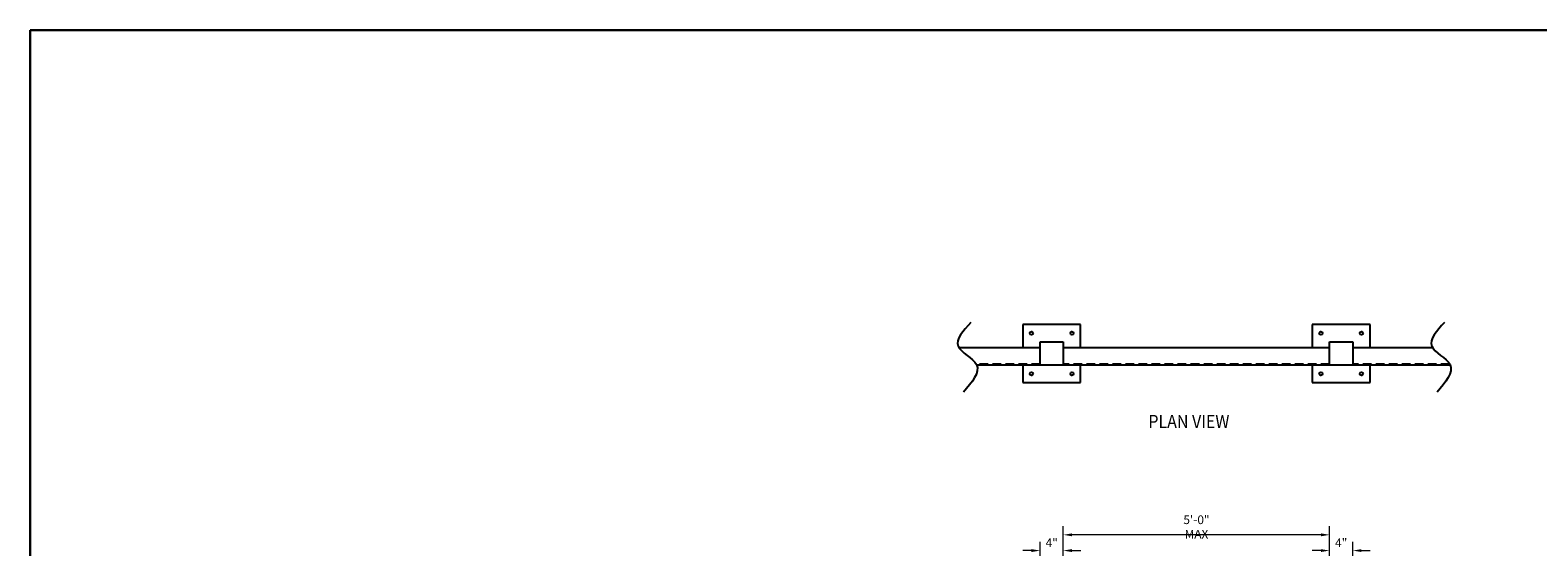
# Model space of a CAD drawing. Extents: x -27588 to -27180, y 867 to 1131.
# Drawn here: x -27588 to -27328, y 1042 to 1131 of the extents above; entities that cross this region are included whole.
import ezdxf

# ---------------------------------------------------------------- set-up
doc = ezdxf.new("R2010")
doc.units = 0
doc.header["$MEASUREMENT"] = 0
doc.header["$PDSIZE"] = 5
doc.linetypes.add('HIDDEN2', pattern=[0.1875, 0.125, -0.0625])
for name, color, linetype, lineweight in [('00 WR DIM', 3, 'Continuous', 18), ('00 WR HIDDEN', 6, 'HIDDEN2', 20), ('00 WR SHEET', 7, 'Continuous', 30)]:
    doc.layers.add(name, color=color, linetype=linetype, lineweight=lineweight)
for name, color, linetype in [('00 WR OBJ 1', 7, 'Continuous'), ('00 WR OBJ 2', 4, 'Continuous'), ('00 WR TEXT', 3, 'Continuous')]:
    doc.layers.add(name, color=color, linetype=linetype)
doc.styles.add('00 WR TEXT', font='arial.ttf', dxfattribs={"width": 0.9})
doc.dimstyles.new('00 WR STANDARD 012', dxfattribs={"dimscale": 12, "dimtxt": 0.125, "dimasz": 0.125, "dimexe": 0.125, "dimexo": 0.0625, "dimgap": 0.05, "dimtad": 1, "dimdec": 4, "dimzin": 3, "dimdsep": 46, "dimlunit": 4, "dimtxsty": '00 WR TEXT', "dimcen": 0, "dimclrd": 256, "dimclre": 256, "dimclrt": 256, "dimadec": 1, "dimazin": 0, "dimtfac": 1, "dimtdec": 4, "dimtofl": 0, "dimtmove": 0, "dimatfit": 3, "dimfxl": 1, "dimtolj": 1, "dimtzin": 0, "dimlwd": -1, "dimlwe": -1, "dimarcsym": 0})

# ---------------------------------------------------------------- blocks, each defined once
blk = doc.blocks.new('*D2')
at = {"layer": '00 WR DIM', "linetype": 'Continuous', "transparency": 16777216}
for p, q in [((631.65, 2680.49), (630.15, 2680.49)), ((633.15, 2668.78), (633.15, 2681.99)), ((637.15, 2668.78), (637.15, 2681.99)), ((638.65, 2680.49), (640.15, 2680.49))]:
    blk.add_line(p, q, dxfattribs=at)
at = {"layer": '00 WR DIM', "transparency": 16777216}
for points in [[(631.65, 2680.74), (631.65, 2680.24), (633.15, 2680.49)], [(638.65, 2680.74), (638.65, 2680.24), (637.15, 2680.49)]]:
    blk.add_solid(points, dxfattribs=at)
at = {"layer": 'Defpoints', "color": 0, "transparency": 16777216}
for p in [(633.15, 2680.49), (633.15, 2668.03), (637.15, 2668.03)]:
    blk.add_point(p, dxfattribs=at)
at = {"layer": '00 WR DIM', "transparency": 16777216, "insert": (635.15, 2681.84), "char_height": 1.5, "attachment_point": 5, "style": '00 WR TEXT'}
blk.add_mtext('\\A1;4"', dxfattribs=at)
blk = doc.blocks.new('*D3')
at = {"layer": '00 WR DIM', "linetype": 'Continuous', "transparency": 16777216}
for p, q in [((681.65, 2680.49), (680.15, 2680.49)), ((683.15, 2668.78), (683.15, 2681.99)), ((687.15, 2668.78), (687.15, 2681.99)), ((688.65, 2680.49), (690.15, 2680.49))]:
    blk.add_line(p, q, dxfattribs=at)
at = {"layer": '00 WR DIM', "transparency": 16777216}
for points in [[(681.65, 2680.74), (681.65, 2680.24), (683.15, 2680.49)], [(688.65, 2680.74), (688.65, 2680.24), (687.15, 2680.49)]]:
    blk.add_solid(points, dxfattribs=at)
at = {"layer": 'Defpoints', "color": 0, "transparency": 16777216}
for p in [(683.15, 2680.49), (683.15, 2668.03), (687.15, 2668.03)]:
    blk.add_point(p, dxfattribs=at)
at = {"layer": '00 WR DIM', "transparency": 16777216, "insert": (685.15, 2681.84), "char_height": 1.5, "attachment_point": 5, "style": '00 WR TEXT'}
blk.add_mtext('\\A1;4"', dxfattribs=at)
blk = doc.blocks.new('*D1')
at = {"layer": '00 WR DIM', "linetype": 'Continuous', "transparency": 16777216}
for p, q in [((637.15, 2675.08), (637.15, 2684.71)), ((681.65, 2683.21), (638.65, 2683.21)), ((683.15, 2675.08), (683.15, 2684.71))]:
    blk.add_line(p, q, dxfattribs=at)
at = {"layer": '00 WR DIM', "transparency": 16777216}
for points in [[(638.65, 2683.46), (638.65, 2682.96), (637.15, 2683.21)], [(681.65, 2683.46), (681.65, 2682.96), (683.15, 2683.21)]]:
    blk.add_solid(points, dxfattribs=at)
at = {"layer": 'Defpoints', "color": 0, "transparency": 16777216}
for p in [(637.15, 2683.21), (637.15, 2674.33), (683.15, 2674.33)]:
    blk.add_point(p, dxfattribs=at)
at = {"layer": '00 WR DIM', "transparency": 16777216, "insert": (660.15, 2684.57), "char_height": 1.5, "attachment_point": 5, "style": '00 WR TEXT'}
blk.add_mtext('\\A1;5\'-0" MAX', dxfattribs=at)

msp = doc.modelspace()

# ---------------------------------------------------------------- linework, layer by layer
at = {"layer": '00 WR HIDDEN', "ltscale": 12}
for p, q in [((-27414.02898, 1073.3935), (-27425.10733, 1073.3935)), ((-27364.02898, 1073.3935), (-27410.02898, 1073.3935)), ((-27343.30885, 1073.3935), (-27360.02898, 1073.3935))]:
    msp.add_line(p, q, dxfattribs=at)
at = {"layer": '00 WR OBJ 1', "ltscale": 12}
for p, q in [((-27414.02898, 1076.1435), (-27428.04771, 1076.1435)), ((-27364.02898, 1076.1435), (-27410.02898, 1076.1435)), ((-27346.24924, 1076.1435), (-27360.02898, 1076.1435)), ((-27414.02898, 1073.1435), (-27424.97454, 1073.1435)), ((-27364.02898, 1073.1435), (-27410.02898, 1073.1435)), ((-27343.17606, 1073.1435), (-27360.02898, 1073.1435))]:
    msp.add_line(p, q, dxfattribs=at)
at = {"layer": '00 WR OBJ 2', "ltscale": 12}
for p, q in [((-27407.02898, 1080.1435), (-27417.02898, 1080.1435)), ((-27417.02898, 1080.1435), (-27417.02898, 1076.1435)), ((-27407.02898, 1076.1435), (-27407.02898, 1080.1435)), ((-27357.02898, 1080.1435), (-27367.02898, 1080.1435)), ((-27367.02898, 1080.1435), (-27367.02898, 1076.1435)), ((-27357.02898, 1076.1435), (-27357.02898, 1080.1435)), ((-27414.02898, 1073.1435), (-27414.02898, 1077.1435)), ((-27414.02898, 1077.1435), (-27410.02898, 1077.1435)), ((-27410.02898, 1077.1435), (-27410.02898, 1073.1435)), ((-27364.02898, 1073.1435), (-27364.02898, 1077.1435)), ((-27364.02898, 1077.1435), (-27360.02898, 1077.1435)), ((-27360.02898, 1077.1435), (-27360.02898, 1073.1435)), ((-27417.02898, 1073.1435), (-27417.02898, 1070.1435)), ((-27410.02898, 1073.1435), (-27414.02898, 1073.1435)), ((-27407.02898, 1070.1435), (-27407.02898, 1073.1435)), ((-27367.02898, 1073.1435), (-27367.02898, 1070.1435)), ((-27360.02898, 1073.1435), (-27364.02898, 1073.1435)), ((-27357.02898, 1070.1435), (-27357.02898, 1073.1435)), ((-27417.02898, 1070.1435), (-27407.02898, 1070.1435)), ((-27367.02898, 1070.1435), (-27357.02898, 1070.1435))]:
    msp.add_line(p, q, dxfattribs=at)
for centre in [(-27415.52898, 1078.6435), (-27408.52898, 1078.6435), (-27365.52898, 1078.6435), (-27358.52898, 1078.6435), (-27415.52898, 1071.6435), (-27408.52898, 1071.6435), (-27365.52898, 1071.6435), (-27358.52898, 1071.6435)]:
    msp.add_circle(centre, 0.28125, dxfattribs=at)
at = {"layer": '00 WR OBJ 2'}
for points in [[(-27425.97237, 1080.51682), (-27428.18146, 1076.40167), (-27425.01928, 1073.23949), (-27427.27774, 1068.47249)], [(-27344.1739, 1080.51682), (-27346.38299, 1076.40167), (-27343.22081, 1073.23949), (-27345.47927, 1068.47249)]]:
    msp.add_spline(points, degree=3, dxfattribs=at)
at = {"layer": '00 WR SHEET', "color": 7}
for p, q in [((-27588.48202, 867.0007), (-27588.48202, 1131.0007)), ((-27588.48202, 1131.0007), (-27180.48202, 1131.0007))]:
    msp.add_line(p, q, dxfattribs=at)

# ---------------------------------------------------------------- texts
at = {"layer": '00 WR TEXT', "style": '00 WR TEXT', "width": 0.9}
msp.add_text('%%UPLAN VIEW', height=2.25, dxfattribs=at).set_placement((-27395.33552, 1062.28606))

# ---------------------------------------------------------------- dimensions: what is measured, and where the dimension line sits
at = {"layer": '00 WR DIM'}
dim = msp.add_linear_dim(base=(-27410.02898, 1043.82662), p1=(-27364.02898, 1034.95457), p2=(-27410.02898, 1034.95457), text='5\'-0" MAX', dimstyle='00 WR STANDARD 012', dxfattribs=at)
dim.commit()
dim.dimension.update_dxf_attribs({"geometry": '*D1', "text_midpoint": (-27387.02898, 1045.19248), "insert": (-28047.1747, -1639.38038)})
for base, p1, p2, picture, middle in [((-27414.02898, 1041.10988), (-27410.02898, 1028.64925), (-27414.02898, 1028.64925), '*D2', (-27412.02898, 1041.10988)), ((-27364.02898, 1041.10988), (-27360.02898, 1028.64925), (-27364.02898, 1028.64925), '*D3', (-27362.02898, 1041.10988))]:
    dim = msp.add_linear_dim(base=base, p1=p1, p2=p2, dimstyle='00 WR STANDARD 012', dxfattribs=at)
    dim.commit()
    dim.dimension.update_dxf_attribs({"geometry": picture, "text_midpoint": middle, "dimtype": 128, "insert": (-28047.1747, -1639.38038)})

doc.saveas('drawing.dxf')
